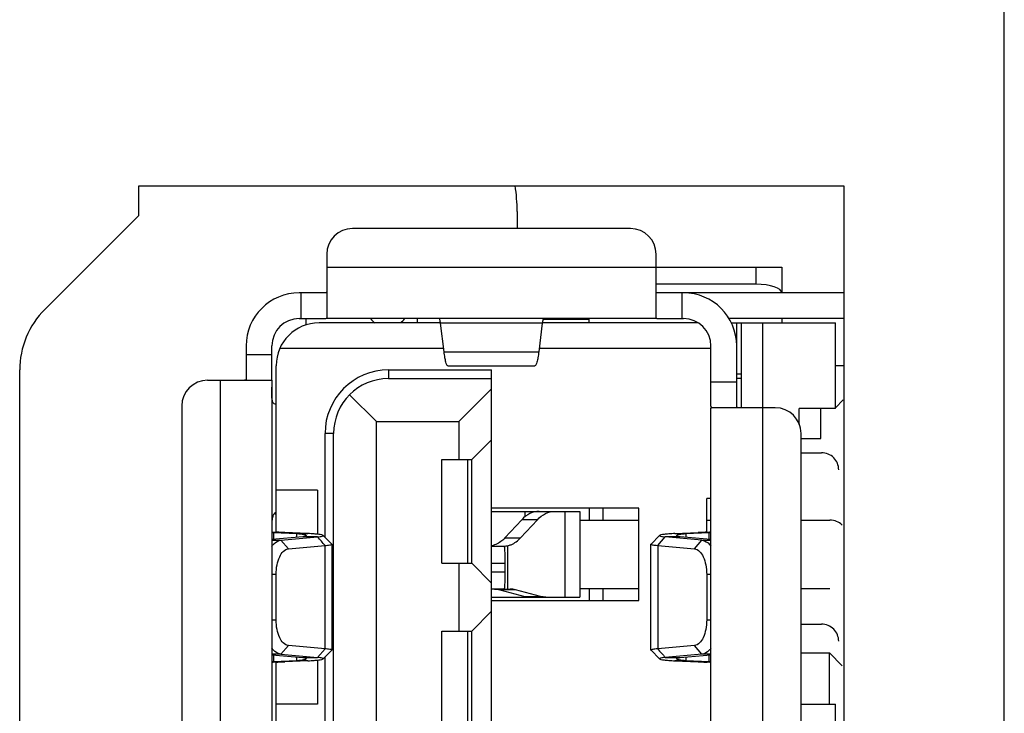
# Model space of a CAD drawing. Units: millimetres. Extents: x 141 to 3288, y 319 to 1784.
# Drawn here: x 246 to 258, y 881 to 889 of the extents above; entities that cross this region are included whole.
import ezdxf

# ---------------------------------------------------------------- set-up
doc = ezdxf.new("R2010")
doc.units = ezdxf.units.MM
doc.header["$LTSCALE"] = 192.5
doc.layers.get('0').update_dxf_attribs({"linetype": 'CONTINUOUS'})
doc.layers.add('3_ALL_AXES', color=7, linetype='CONTINUOUS')

msp = doc.modelspace()

# ---------------------------------------------------------------- linework, layer by layer
at = {"color": 7, "linetype": 'Continuous'}
for p, q in [((257.918, 523.289), (257.918, 1127.243)), ((247.828, 887.119), (247.828, 887.465)), ((247.828, 887.465), (256.048, 887.465)), ((256.048, 887.465), (256.048, 871.865)), ((246.731, 886.022), (247.828, 887.119)), ((253.558, 886.965), (250.318, 886.965)), ((250.018, 886.665), (250.018, 885.923)), ((253.858, 885.923), (253.858, 886.665)), ((250.018, 886.515), (255.323, 886.515)), ((255.023, 886.315), (255.023, 886.515)), ((255.323, 886.515), (255.323, 886.215)), ((255.023, 886.315), (253.858, 886.315)), ((250.001, 886.215), (249.698, 886.215)), ((249.718, 885.915), (249.718, 886.215)), ((256.038, 886.215), (253.875, 886.215)), ((254.158, 886.215), (254.158, 885.915)), ((249.698, 885.915), (250.001, 885.915)), ((249.778, 885.842), (249.778, 885.915)), ((253.858, 885.915), (250.018, 885.915)), ((251.078, 885.865), (251.078, 885.915)), ((253.078, 885.865), (253.078, 885.915)), ((253.875, 885.915), (254.178, 885.915)), ((256.038, 885.915), (254.708, 885.915)), ((255.323, 885.915), (255.323, 885.865)), ((251.345, 885.865), (249.928, 885.865)), ((251.386, 885.527), (251.345, 885.861)), ((252.531, 885.861), (251.345, 885.861)), ((252.531, 885.861), (252.49, 885.527)), ((254.348, 885.865), (252.531, 885.865)), ((252.54, 885.907), (253.078, 885.907)), ((254.735, 885.865), (255.948, 885.865)), ((254.798, 884.892), (254.798, 885.865)), ((254.848, 885.865), (254.848, 884.875)), ((255.098, 885.865), (255.098, 873.465)), ((255.948, 884.865), (255.948, 885.865)), ((249.078, 885.595), (249.078, 885.212)), ((249.378, 885.212), (249.378, 885.595)), ((254.498, 884.892), (254.498, 885.595)), ((249.078, 885.495), (249.378, 885.495)), ((251.381, 885.565), (249.47, 885.565)), ((251.386, 885.527), (252.49, 885.527)), ((254.498, 885.565), (252.495, 885.565)), ((249.428, 883.423), (249.428, 885.365)), ((251.431, 885.365), (252.445, 885.365)), ((256.038, 885.365), (255.948, 885.365)), ((250.738, 885.315), (250.738, 885.215)), ((250.738, 885.315), (251.938, 885.315)), ((251.938, 874.015), (251.938, 885.315)), ((254.848, 885.265), (254.798, 885.265)), ((248.628, 885.195), (249.37, 885.195)), ((248.778, 880.64), (248.778, 885.195)), ((249.378, 885.195), (249.378, 880.64)), ((250.738, 885.215), (251.938, 885.215)), ((254.498, 885.175), (254.798, 885.175)), ((254.848, 885.215), (254.798, 885.215)), ((250.598, 884.715), (250.285, 885.027)), ((251.558, 884.715), (251.938, 885.095)), ((248.328, 884.895), (248.328, 880.94)), ((249.428, 884.915), (249.416, 884.915)), ((256.038, 884.965), (255.948, 884.875)), ((254.498, 874.455), (254.498, 884.875)), ((255.248, 884.875), (254.506, 884.875)), ((255.528, 884.68), (255.528, 884.865)), ((255.948, 884.865), (255.528, 884.865)), ((255.778, 884.515), (255.778, 884.865)), ((250.598, 874.615), (250.598, 884.715)), ((250.598, 884.715), (251.558, 884.715)), ((251.558, 884.715), (251.558, 884.27)), ((249.998, 883.364), (249.998, 884.575)), ((250.098, 884.575), (249.998, 884.575)), ((250.098, 874.755), (250.098, 884.575)), ((255.548, 874.755), (255.548, 884.575)), ((251.708, 884.27), (251.938, 884.5)), ((255.548, 884.515), (255.778, 884.515)), ((255.548, 884.35), (255.787, 884.35)), ((251.358, 883.06), (251.358, 884.27)), ((251.358, 884.27), (251.708, 884.27)), ((251.658, 884.27), (251.658, 883.06)), ((251.708, 883.06), (251.708, 884.27)), ((249.91, 883.915), (249.428, 883.915)), ((249.91, 883.915), (249.91, 883.399)), ((254.448, 883.423), (254.448, 883.815)), ((254.498, 883.815), (254.448, 883.815)), ((253.658, 883.705), (251.938, 883.705)), ((251.938, 883.665), (252.333, 883.665)), ((252.333, 883.605), (252.333, 883.665)), ((252.333, 883.605), (252.333, 883.665)), ((252.334, 883.665), (252.97, 883.665)), ((252.797, 882.665), (252.797, 883.665)), ((252.97, 883.665), (252.97, 882.665)), ((253.078, 883.705), (253.078, 883.565)), ((253.238, 883.705), (253.238, 883.565)), ((253.658, 882.625), (253.658, 883.705)), ((252.292, 883.568), (252.095, 883.356)), ((252.278, 883.356), (252.475, 883.568)), ((252.475, 883.568), (252.292, 883.568)), ((252.97, 883.565), (253.658, 883.565)), ((254.448, 883.565), (254.498, 883.565)), ((255.548, 883.565), (255.885, 883.565)), ((249.399, 883.418), (249.399, 883.338)), ((249.528, 883.418), (249.399, 883.418)), ((249.399, 883.418), (249.671, 883.407)), ((249.799, 883.407), (249.528, 883.418)), ((249.671, 883.362), (249.671, 883.407)), ((249.671, 883.407), (249.799, 883.407)), ((254.077, 883.407), (254.348, 883.418)), ((254.077, 883.407), (254.205, 883.407)), ((254.205, 883.407), (254.476, 883.418)), ((254.205, 883.407), (254.205, 883.362)), ((254.476, 883.418), (254.348, 883.418)), ((254.476, 883.338), (254.476, 883.418)), ((249.738, 883.368), (249.378, 883.336)), ((249.378, 883.33), (249.483, 883.33)), ((249.483, 883.33), (249.911, 883.368)), ((249.483, 883.33), (249.571, 883.23)), ((249.911, 883.368), (249.738, 883.368)), ((249.778, 883.384), (249.778, 883.383)), ((250.077, 883.285), (249.977, 883.385)), ((250.078, 883.283), (250.077, 883.285)), ((250.078, 883.283), (250.078, 882.047)), ((252.095, 883.356), (252.278, 883.356)), ((253.799, 883.285), (253.798, 883.283)), ((253.798, 882.047), (253.798, 883.283)), ((253.899, 883.385), (253.799, 883.285)), ((253.877, 883.268), (253.965, 883.368)), ((254.138, 883.368), (253.965, 883.368)), ((254.393, 883.33), (253.965, 883.368)), ((254.098, 883.383), (254.098, 883.384)), ((254.498, 883.336), (254.138, 883.368)), ((254.305, 883.23), (254.393, 883.33)), ((254.393, 883.33), (254.498, 883.33)), ((249.571, 883.23), (249.999, 883.268)), ((249.999, 882.062), (249.999, 883.268)), ((251.938, 883.259), (252.089, 883.259)), ((252.099, 883.26), (252.111, 883.262)), ((252.111, 883.262), (252.127, 883.265)), ((252.127, 883.265), (252.127, 882.759)), ((253.877, 883.268), (253.877, 882.062)), ((253.877, 883.268), (254.305, 883.23)), ((251.358, 883.06), (251.708, 883.06)), ((251.558, 883.06), (251.558, 882.27)), ((251.708, 883.06), (251.938, 882.83)), ((252.099, 883.059), (251.938, 883.059)), ((252.099, 882.959), (252.099, 883.059)), ((249.428, 882.93), (249.378, 882.93)), ((249.428, 882.4), (249.428, 882.93)), ((251.938, 882.959), (252.099, 882.959)), ((254.448, 882.93), (254.448, 882.4)), ((254.498, 882.93), (254.448, 882.93)), ((252.089, 882.759), (251.938, 882.759)), ((252.219, 882.751), (252.036, 882.751)), ((252.036, 882.751), (252.327, 882.673)), ((252.096, 882.759), (252.158, 882.759)), ((252.51, 882.673), (252.219, 882.751)), ((252.97, 882.765), (253.658, 882.765)), ((253.078, 882.765), (253.078, 882.625)), ((253.238, 882.765), (253.238, 882.625)), ((255.548, 882.765), (255.885, 882.765)), ((251.938, 882.665), (252.97, 882.665)), ((251.938, 882.625), (253.658, 882.625)), ((252.327, 882.673), (252.51, 882.673)), ((252.334, 882.665), (252.334, 882.671)), ((251.708, 882.27), (251.938, 882.5)), ((249.378, 882.4), (249.428, 882.4)), ((254.448, 882.4), (254.498, 882.4)), ((251.358, 881.06), (251.358, 882.27)), ((251.358, 882.27), (251.708, 882.27)), ((251.658, 882.27), (251.658, 881.06)), ((251.708, 881.06), (251.708, 882.27)), ((255.548, 882.35), (255.787, 882.35)), ((249.571, 882.1), (249.483, 882)), ((249.999, 882.062), (249.571, 882.1)), ((249.999, 882.062), (249.911, 881.962)), ((249.977, 881.945), (250.077, 882.045)), ((250.077, 882.045), (250.078, 882.047)), ((253.798, 882.047), (253.799, 882.045)), ((253.799, 882.045), (253.899, 881.945)), ((254.305, 882.1), (253.877, 882.062)), ((254.393, 882), (254.305, 882.1)), ((255.548, 882.015), (255.878, 882.015)), ((255.878, 881.415), (255.878, 882.015)), ((255.878, 882.015), (256.028, 881.865)), ((249.483, 882), (249.378, 882)), ((249.378, 881.994), (249.738, 881.962)), ((249.399, 881.992), (249.399, 881.911)), ((249.671, 881.923), (249.399, 881.911)), ((249.399, 881.911), (249.528, 881.911)), ((249.428, 880.039), (249.428, 881.907)), ((249.483, 882), (249.911, 881.962)), ((249.799, 881.923), (249.528, 881.911)), ((249.671, 881.923), (249.671, 881.968)), ((249.799, 881.923), (249.671, 881.923)), ((249.738, 881.962), (249.911, 881.962)), ((249.778, 881.946), (249.778, 881.945)), ((249.91, 881.931), (249.91, 881.415)), ((249.998, 877.364), (249.998, 881.966)), ((254.393, 882), (253.965, 881.962)), ((253.965, 881.962), (254.138, 881.962)), ((254.205, 881.923), (254.077, 881.923)), ((254.077, 881.923), (254.348, 881.911)), ((254.098, 881.945), (254.098, 881.946)), ((254.138, 881.962), (254.498, 881.994)), ((254.205, 881.968), (254.205, 881.923)), ((254.476, 881.911), (254.205, 881.923)), ((254.348, 881.911), (254.476, 881.911)), ((254.498, 882), (254.393, 882)), ((254.476, 881.911), (254.476, 881.992)), ((249.91, 881.415), (249.428, 881.415)), ((255.548, 881.415), (255.948, 881.415)), ((255.948, 880.615), (255.948, 881.415))]:
    msp.add_line(p, q, dxfattribs=at)
at = {"color": 3, "linetype": 'Continuous'}
msp.add_line((252.238, 887.165), (252.238, 886.965), dxfattribs=at)
msp.add_arc((250.238, 887.165), 2, 0, 8.6399, dxfattribs=at)
at = {"color": 7, "linetype": 'Continuous'}
for centre, radius, start, end in [((250.318, 886.665), 0.3, 90, 180), ((253.558, 886.665), 0.3, 0, 90), ((249.698, 885.595), 0.62, 90, 180), ((254.178, 885.595), 0.62, 0, 90), ((249.698, 885.595), 0.32, 90, 180), ((250.728, 886.065), 0.25, 216.9679, 233.1994), ((250.728, 886.065), 0.25, 306.7129, 323.1164), ((254.178, 885.595), 0.32, 0, 90), ((249.928, 885.365), 0.5, 90, 180), ((250.738, 884.575), 0.74, 90, 180), ((248.628, 884.895), 0.3, 90, 180), ((250.738, 884.575), 0.64, 90, 180), ((255.248, 884.575), 0.3, 0, 90), ((255.787, 884.15), 0.2, 359.8799, 90), ((249.195, 882.965), 0.705, 70.7405, 72.557), ((255.885, 883.365), 0.2, 44.3495, 90), ((249.581, 886.209), 2.791, 265.8054, 266.7562), ((249.723, 894.694), 11.28, 268.2393, 268.3561), ((254.292, 886.276), 2.857, 273.2448, 274.1107), ((254.153, 894.694), 11.28, 271.6438, 271.7607), ((251.884, 883.541), 0.283, 281.0551, 282.1989), ((255.787, 882.15), 0.2, 359.8799, 90), ((249.723, 870.636), 11.28, 91.6438, 91.7607), ((249.584, 879.054), 2.857, 93.2448, 94.1107), ((254.295, 879.12), 2.791, 85.8054, 86.7562), ((254.153, 870.636), 11.28, 88.2393, 88.3561)]:
    msp.add_arc(centre, radius, start, end, dxfattribs=at)
msp.add_ellipse((255.023, 886.215), major_axis=(0.3, 0), ratio=0.333333, start_param=0, end_param=1.570796, dxfattribs=at)
for points, knots in [([(250.018, 886.232), (250.018, 886.227), (250.016, 886.217), (250.005, 886.215), (250.001, 886.215)], [0, 0, 0, 0, 0.499992, 1, 1, 1, 1]), ([(253.875, 886.215), (253.871, 886.215), (253.86, 886.217), (253.858, 886.227), (253.858, 886.232)], [0, 0, 0, 0, 0.499989, 1, 1, 1, 1]), ([(250.001, 885.915), (250.003, 885.915), (250.01, 885.915), (250.018, 885.919), (250.018, 885.923)], [0, 0, 0, 0, 0.375702, 1, 1, 1, 1]), ([(251.345, 885.861), (251.343, 885.874), (251.34, 885.892), (251.335, 885.909), (251.332, 885.915), (251.33, 885.915)], [0, 0, 0, 0, 0.714924, 0.908113, 1, 1, 1, 1]), ([(252.546, 885.915), (252.544, 885.915), (252.541, 885.909), (252.536, 885.892), (252.533, 885.874), (252.531, 885.861)], [0, 0, 0, 0, 0.091887, 0.285076, 1, 1, 1, 1]), ([(253.858, 885.923), (253.858, 885.919), (253.866, 885.915), (253.873, 885.915), (253.875, 885.915)], [0, 0, 0, 0, 0.624313, 1, 1, 1, 1]), ([(251.431, 885.365), (251.425, 885.365), (251.414, 885.381), (251.405, 885.412), (251.394, 885.464), (251.389, 885.504), (251.386, 885.527)], [0, 0, 0, 0, 0.091865, 0.284969, 0.589146, 1, 1, 1, 1]), ([(252.49, 885.527), (252.487, 885.504), (252.482, 885.464), (252.471, 885.412), (252.462, 885.381), (252.451, 885.365), (252.445, 885.365)], [0, 0, 0, 0, 0.410854, 0.715031, 0.908135, 1, 1, 1, 1]), ([(249.078, 885.212), (249.078, 885.207), (249.076, 885.197), (249.065, 885.195), (249.061, 885.195)], [0, 0, 0, 0, 0.500008, 1, 1, 1, 1]), ([(249.37, 885.195), (249.374, 885.195), (249.378, 885.203), (249.378, 885.209), (249.378, 885.212)], [0, 0, 0, 0, 0.6243, 1, 1, 1, 1]), ([(249.39, 884.935), (249.379, 884.959), (249.379, 885.022), (249.378, 885.081), (249.378, 885.115)], [0, 0, 0, 0, 0.441204, 1, 1, 1, 1]), ([(249.416, 884.915), (249.408, 884.915), (249.397, 884.922), (249.392, 884.932), (249.39, 884.935)], [0, 0, 0, 0, 0.712354, 1, 1, 1, 1]), ([(254.498, 884.892), (254.498, 884.889), (254.498, 884.883), (254.502, 884.875), (254.506, 884.875)], [0, 0, 0, 0, 0.375702, 1, 1, 1, 1]), ([(254.815, 884.875), (254.811, 884.875), (254.8, 884.877), (254.798, 884.887), (254.798, 884.892)], [0, 0, 0, 0, 0.499992, 1, 1, 1, 1]), ([(252.493, 883.665), (252.457, 883.665), (252.38, 883.646), (252.319, 883.597), (252.292, 883.568)], [0, 0, 0, 0, 0.476516, 1, 1, 1, 1]), ([(252.475, 883.568), (252.502, 883.597), (252.563, 883.646), (252.64, 883.665), (252.676, 883.665)], [0, 0, 0, 0, 0.523484, 1, 1, 1, 1]), ([(249.388, 883.603), (249.386, 883.597), (249.38, 883.569), (249.379, 883.54), (249.378, 883.518)], [0, 0, 0, 0, 0.228177, 1, 1, 1, 1]), ([(249.528, 883.418), (249.519, 883.419), (249.483, 883.42), (249.448, 883.422), (249.423, 883.423)], [0, 0, 0, 0, 0.270602, 1, 1, 1, 1]), ([(249.671, 883.407), (249.685, 883.405), (249.711, 883.403), (249.744, 883.398), (249.765, 883.392), (249.777, 883.388), (249.778, 883.384)], [0, 0, 0, 0, 0.396341, 0.701011, 0.902245, 1, 1, 1, 1]), ([(249.977, 883.385), (249.973, 883.389), (249.954, 883.392), (249.919, 883.398), (249.864, 883.403), (249.823, 883.405), (249.799, 883.407)], [0, 0, 0, 0, 0.097504, 0.301484, 0.606353, 1, 1, 1, 1]), ([(254.077, 883.407), (254.053, 883.405), (254.011, 883.403), (253.957, 883.398), (253.922, 883.392), (253.903, 883.389), (253.899, 883.385)], [0, 0, 0, 0, 0.393652, 0.69852, 0.902497, 1, 1, 1, 1]), ([(254.098, 883.384), (254.1, 883.388), (254.111, 883.393), (254.132, 883.398), (254.165, 883.403), (254.191, 883.405), (254.205, 883.407)], [0, 0, 0, 0, 0.099562, 0.301565, 0.605589, 1, 1, 1, 1]), ([(254.453, 883.423), (254.445, 883.423), (254.41, 883.421), (254.375, 883.419), (254.348, 883.418)], [0, 0, 0, 0, 0.228532, 1, 1, 1, 1]), ([(249.378, 883.259), (249.385, 883.269), (249.412, 883.302), (249.452, 883.327), (249.483, 883.33)], [0, 0, 0, 0, 0.290789, 1, 1, 1, 1]), ([(249.776, 883.38), (249.773, 883.377), (249.759, 883.372), (249.746, 883.369), (249.738, 883.368)], [0, 0, 0, 0, 0.356193, 1, 1, 1, 1]), ([(249.778, 883.383), (249.778, 883.383), (249.778, 883.381), (249.777, 883.38), (249.776, 883.38)], [0, 0, 0, 0, 0.451157, 1, 1, 1, 1]), ([(249.911, 883.368), (249.922, 883.369), (249.942, 883.372), (249.958, 883.373), (249.981, 883.381), (249.977, 883.385)], [0, 0, 0, 0, 0.460289, 0.780972, 1, 1, 1, 1]), ([(249.999, 883.268), (250.017, 883.269), (250.042, 883.273), (250.071, 883.276), (250.077, 883.281)], [0, 0, 0, 0, 0.688428, 1, 1, 1, 1]), ([(250.077, 883.281), (250.077, 883.282), (250.078, 883.282), (250.078, 883.283), (250.078, 883.283)], [0, 0, 0, 0, 0.554672, 1, 1, 1, 1]), ([(252.095, 883.356), (252.084, 883.344), (252.041, 883.303), (251.986, 883.274), (251.943, 883.265)], [0, 0, 0, 0, 0.267994, 1, 1, 1, 1]), ([(252.127, 883.265), (252.14, 883.268), (252.198, 883.285), (252.247, 883.323), (252.278, 883.356)], [0, 0, 0, 0, 0.237035, 1, 1, 1, 1]), ([(253.798, 883.283), (253.798, 883.281), (253.807, 883.277), (253.821, 883.274), (253.846, 883.271), (253.866, 883.269), (253.877, 883.268)], [0, 0, 0, 0, 0.080117, 0.271402, 0.579336, 1, 1, 1, 1]), ([(253.899, 883.385), (253.895, 883.381), (253.918, 883.373), (253.934, 883.372), (253.954, 883.369), (253.965, 883.368)], [0, 0, 0, 0, 0.21902, 0.539708, 1, 1, 1, 1]), ([(254.138, 883.368), (254.128, 883.369), (254.116, 883.372), (254.098, 883.379), (254.098, 883.383)], [0, 0, 0, 0, 0.704409, 1, 1, 1, 1]), ([(254.393, 883.33), (254.403, 883.329), (254.445, 883.319), (254.479, 883.286), (254.498, 883.259)], [0, 0, 0, 0, 0.221496, 1, 1, 1, 1]), ([(249.428, 882.93), (249.428, 882.967), (249.435, 883.039), (249.466, 883.148), (249.526, 883.226), (249.571, 883.23)], [0, 0, 0, 0, 0.32062, 0.607579, 1, 1, 1, 1]), ([(252.099, 883.059), (252.099, 883.085), (252.099, 883.122), (252.098, 883.169), (252.096, 883.199), (252.095, 883.223), (252.093, 883.243), (252.091, 883.252), (252.09, 883.259), (252.089, 883.259)], [0, 0, 0, 0, 0.381093, 0.553263, 0.704299, 0.828375, 0.920821, 0.978328, 1, 1, 1, 1]), ([(254.305, 883.23), (254.35, 883.226), (254.41, 883.148), (254.441, 883.039), (254.448, 882.967), (254.448, 882.93)], [0, 0, 0, 0, 0.392421, 0.67938, 1, 1, 1, 1]), ([(252.089, 882.759), (252.09, 882.759), (252.091, 882.767), (252.093, 882.776), (252.095, 882.796), (252.096, 882.82), (252.098, 882.85), (252.099, 882.897), (252.099, 882.934), (252.099, 882.959)], [0, 0, 0, 0, 0.021672, 0.079179, 0.171625, 0.295701, 0.446737, 0.618907, 1, 1, 1, 1]), ([(249.571, 882.1), (249.526, 882.104), (249.466, 882.181), (249.435, 882.29), (249.428, 882.362), (249.428, 882.4)], [0, 0, 0, 0, 0.392421, 0.67938, 1, 1, 1, 1]), ([(254.448, 882.4), (254.448, 882.362), (254.441, 882.29), (254.41, 882.181), (254.35, 882.104), (254.305, 882.1)], [0, 0, 0, 0, 0.32062, 0.607579, 1, 1, 1, 1]), ([(249.483, 882), (249.473, 882.001), (249.431, 882.011), (249.397, 882.043), (249.378, 882.07)], [0, 0, 0, 0, 0.221496, 1, 1, 1, 1]), ([(250.077, 882.048), (250.071, 882.054), (250.042, 882.056), (250.017, 882.06), (249.999, 882.062)], [0, 0, 0, 0, 0.312186, 1, 1, 1, 1]), ([(250.078, 882.047), (250.078, 882.047), (250.078, 882.048), (250.077, 882.048), (250.077, 882.048)], [0, 0, 0, 0, 0.444299, 1, 1, 1, 1]), ([(253.877, 882.062), (253.866, 882.061), (253.846, 882.059), (253.821, 882.056), (253.807, 882.052), (253.798, 882.049), (253.798, 882.047)], [0, 0, 0, 0, 0.420679, 0.728629, 0.919919, 1, 1, 1, 1]), ([(254.498, 882.07), (254.491, 882.06), (254.464, 882.028), (254.424, 882.003), (254.393, 882)], [0, 0, 0, 0, 0.290789, 1, 1, 1, 1]), ([(249.423, 881.906), (249.431, 881.907), (249.466, 881.909), (249.501, 881.91), (249.528, 881.911)], [0, 0, 0, 0, 0.228532, 1, 1, 1, 1]), ([(249.778, 881.945), (249.776, 881.942), (249.765, 881.937), (249.744, 881.932), (249.711, 881.927), (249.685, 881.924), (249.671, 881.923)], [0, 0, 0, 0, 0.099562, 0.301565, 0.605589, 1, 1, 1, 1]), ([(249.738, 881.962), (249.748, 881.96), (249.76, 881.958), (249.778, 881.951), (249.778, 881.946)], [0, 0, 0, 0, 0.704409, 1, 1, 1, 1]), ([(249.799, 881.923), (249.823, 881.924), (249.864, 881.927), (249.919, 881.931), (249.954, 881.937), (249.973, 881.94), (249.977, 881.945)], [0, 0, 0, 0, 0.393652, 0.69852, 0.902497, 1, 1, 1, 1]), ([(249.977, 881.945), (249.981, 881.948), (249.958, 881.956), (249.942, 881.958), (249.922, 881.961), (249.911, 881.962)], [0, 0, 0, 0, 0.21902, 0.539708, 1, 1, 1, 1]), ([(253.965, 881.962), (253.954, 881.961), (253.934, 881.958), (253.918, 881.956), (253.895, 881.948), (253.899, 881.945)], [0, 0, 0, 0, 0.460289, 0.780972, 1, 1, 1, 1]), ([(253.899, 881.945), (253.903, 881.94), (253.922, 881.937), (253.957, 881.931), (254.011, 881.927), (254.053, 881.924), (254.077, 881.923)], [0, 0, 0, 0, 0.097504, 0.301483, 0.606353, 1, 1, 1, 1]), ([(254.098, 881.946), (254.098, 881.947), (254.098, 881.948), (254.099, 881.949), (254.1, 881.95)], [0, 0, 0, 0, 0.451157, 1, 1, 1, 1]), ([(254.205, 881.923), (254.191, 881.924), (254.165, 881.927), (254.132, 881.932), (254.111, 881.937), (254.099, 881.942), (254.098, 881.945)], [0, 0, 0, 0, 0.396341, 0.701011, 0.902245, 1, 1, 1, 1]), ([(254.1, 881.95), (254.103, 881.953), (254.117, 881.957), (254.13, 881.96), (254.138, 881.962)], [0, 0, 0, 0, 0.356193, 1, 1, 1, 1]), ([(254.348, 881.911), (254.357, 881.911), (254.393, 881.909), (254.428, 881.908), (254.453, 881.906)], [0, 0, 0, 0, 0.270602, 1, 1, 1, 1])]:
    msp.add_open_spline(points, degree=3, knots=knots, dxfattribs=at)
for points in [[(249.404, 883.638), (249.396, 883.628), (249.391, 883.615), (249.388, 883.603)], [(249.428, 883.658), (249.419, 883.653), (249.41, 883.646), (249.404, 883.638)], [(249.999, 883.268), (249.97, 883.301), (249.94, 883.334), (249.911, 883.368)], [(252.091, 883.259), (252.094, 883.259), (252.096, 883.26), (252.099, 883.26)], [(251.974, 882.759), (251.995, 882.759), (252.016, 882.757), (252.036, 882.751)], [(252.219, 882.751), (252.199, 882.757), (252.178, 882.759), (252.158, 882.759)], [(252.327, 882.673), (252.347, 882.668), (252.367, 882.665), (252.388, 882.665)], [(252.571, 882.665), (252.551, 882.665), (252.53, 882.668), (252.51, 882.673)], [(253.877, 882.062), (253.906, 882.028), (253.936, 881.995), (253.965, 881.962)]]:
    msp.add_open_spline(points, degree=3, dxfattribs=at)
at = {"layer": '3_ALL_AXES', "color": 7, "linetype": 'Continuous'}
msp.add_line((246.438, 874.015), (246.438, 885.315), dxfattribs=at)
msp.add_arc((247.438, 885.315), 1, 135, 180, dxfattribs=at)

doc.saveas('drawing.dxf')
